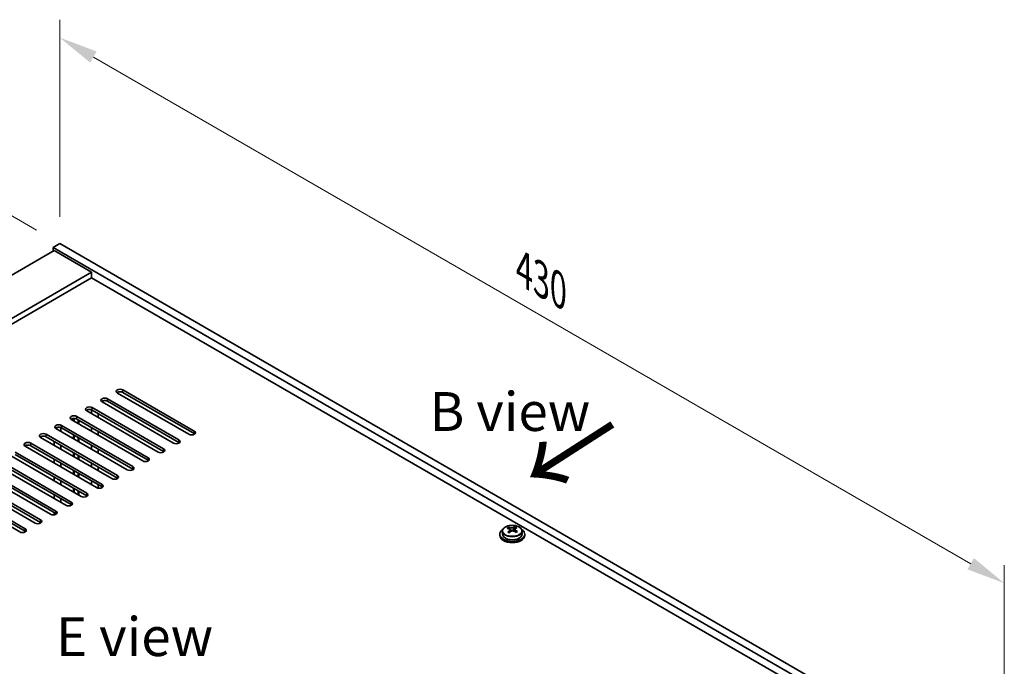
# Model space of a CAD drawing. Units: millimetres. Extents: x 72 to 10298, y -1214 to 1586.
# Drawn here: x 607 to 924, y 602 to 810 of the extents above; entities that cross this region are included whole.
import ezdxf

# ---------------------------------------------------------------- set-up
doc = ezdxf.new("R2010")
doc.units = ezdxf.units.MM
doc.header["$LTSCALE"] = 5
doc.layers.get('Defpoints').update_dxf_attribs({"lineweight": 25})
for name, color, linetype, lineweight in [('Dimension (ISO)', 7, 'Continuous', 18), ('Symbol (ISO)', 7, 'Continuous', 18), ('Visible (ISO)', 7, 'Continuous', 35), ('Visible Narrow (ISO)', 7, 'Continuous', 25)]:
    doc.layers.add(name, color=color, linetype=linetype, lineweight=lineweight)
doc.styles.add('Note Text (TK)', font='txt')
doc.dimstyles.new('Default - Method 1b (TK)', dxfattribs={"dimscale": 5, "dimtxt": 2.5, "dimasz": 2.5, "dimexe": 1, "dimexo": 1.5, "dimgap": 1, "dimtad": 1, "dimtoh": 1, "dimrnd": 1e-08, "dimdsep": 46, "dimtxsty": 'Note Text (TK)', "dimcen": 0.09, "dimdle": 5, "dimclrd": 100, "dimclre": 100, "dimclrt": 7, "dimadec": 1, "dimazin": 1, "dimtfac": 1, "dimtmove": 0, "dimatfit": 3, "dimfxl": 1, "dimtolj": 1, "dimlwd": -1, "dimlwe": -1, "dimarcsym": 0})

# ---------------------------------------------------------------- blocks, each defined once
blk = doc.blocks.new('*D5')
at = {"layer": 'Defpoints', "color": 0}
for p in [(565.41, 769.05), (619.48, 737.83), (339.25, 597.52)]:
    blk.add_point(p, dxfattribs=at)
at = {"layer": 'Dimension (ISO)', "color": 100}
for p, q in [((611.98, 742.16), (560.41, 771.94)), ((314.61, 624.25), (554.59, 762.8)), ((331.75, 601.85), (298.78, 620.88))]:
    blk.add_line(p, q, dxfattribs=at)
for points in [[(553.54, 764.6), (555.63, 760.99), (565.41, 769.05)], [(313.56, 626.05), (315.65, 622.44), (303.78, 618)]]:
    blk.add_solid(points, dxfattribs=at)
at = {"layer": 'Dimension (ISO)', "color": 7, "insert": (421.87, 697.84), "char_height": 12.5, "attachment_point": 4, "rotation": 30, "style": 'Note Text (TK)'}
blk.add_mtext('\\A1;{\\Q-30.000;\\W0.816;\\H0.816x;370}', dxfattribs=at)
blk = doc.blocks.new('*D7')
at = {"layer": 'Defpoints', "color": 0}
for p in [(619.48, 737.83), (923.53, 628.57), (923.53, 562.29)]:
    blk.add_point(p, dxfattribs=at)
at = {"layer": 'Dimension (ISO)', "color": 100}
for p, q in [((619.48, 746.49), (619.48, 809.89)), ((630.3, 797.87), (912.71, 634.82)), ((923.53, 570.95), (923.53, 634.35))]:
    blk.add_line(p, q, dxfattribs=at)
for points in [[(631.34, 799.67), (629.26, 796.07), (619.48, 804.12)], [(913.75, 636.63), (911.66, 633.02), (923.53, 628.57)]]:
    blk.add_solid(points, dxfattribs=at)
at = {"layer": 'Dimension (ISO)', "color": 7, "insert": (768.87, 729.53), "char_height": 12.5, "attachment_point": 4, "rotation": 330, "style": 'Note Text (TK)'}
blk.add_mtext('\\A1;{\\Q-30.000;\\W0.816;\\H0.816x;430}', dxfattribs=at)

msp = doc.modelspace()

# ---------------------------------------------------------------- linework, layer by layer
at = {"layer": 'Visible (ISO)'}
for p, q in [((617.7079, 735.5886), (361.0281, 587.3944)), ((619.4756, 737.8339), (617.3543, 736.6092)), ((617.3543, 736.6092), (617.3543, 735.3845)), ((921.4102, 561.0624), (617.3543, 736.6092)), ((617.7079, 735.5886), (629.7287, 728.6484)), ((619.4756, 737.8339), (923.5316, 562.2872)), ((629.7287, 728.6484), (373.0489, 580.4542)), ((629.7287, 726.8112), (374.6399, 579.5357)), ((629.7287, 728.6484), (629.7287, 726.8112)), ((907.4449, 566.4717), (629.7287, 726.8112)), ((634.8552, 687.9256), (657.8362, 674.6575)), ((661.0182, 676.4946), (638.0372, 689.7627)), ((639.805, 690.7833), (662.7859, 677.5153)), ((662.7859, 676.6988), (639.805, 689.9668)), ((629.9055, 685.0678), (652.8864, 671.7998)), ((656.0684, 673.6369), (633.0874, 686.905)), ((657.8362, 673.841), (634.8552, 687.1091)), ((623.9129, 680.7709), (623.9129, 681.5991)), ((624.1289, 680.6462), (624.1289, 681.6042)), ((624.9557, 682.2101), (647.9367, 668.942)), ((651.1187, 670.7792), (628.1377, 684.0472)), ((629.7136, 683.1374), (629.7136, 684.342)), ((652.8864, 670.9833), (629.9055, 684.2514)), ((631.85, 683.1287), (631.85, 681.9039)), ((641.2192, 665.0637), (618.2382, 678.3318)), ((619.8443, 677.4045), (619.8443, 678.6146)), ((620.006, 679.3524), (642.9869, 666.0843)), ((642.9869, 665.2678), (620.006, 678.5359)), ((646.1689, 667.9214), (623.1879, 681.1895)), ((647.9367, 668.1255), (624.9557, 681.3936)), ((625.4289, 679.8957), (625.4289, 681.1204)), ((625.645, 679.7709), (625.645, 680.9957)), ((629.7136, 677.4219), (629.7136, 678.6466)), ((636.2694, 662.2059), (613.2885, 675.474)), ((615.0562, 676.4946), (638.0372, 663.2266)), ((638.0372, 662.4101), (615.0562, 675.6781)), ((623.9129, 675.0555), (623.9129, 676.2802)), ((624.1289, 674.9307), (624.1289, 676.1555)), ((625.4289, 674.1802), (625.4289, 675.4049)), ((625.645, 674.0555), (625.645, 675.2802)), ((631.85, 677.4132), (631.85, 676.1884)), ((631.3197, 659.3482), (608.3387, 672.6163)), ((610.1065, 673.6369), (633.0874, 660.3688)), ((633.0874, 659.5523), (610.1065, 672.8204)), ((617.7079, 672.9225), (617.7079, 674.1472)), ((619.8443, 671.689), (619.8443, 672.9138)), ((629.7136, 671.7064), (629.7136, 672.9312)), ((626.3699, 656.4905), (603.389, 669.7585)), ((605.1567, 670.7792), (628.1377, 657.5111)), ((628.1377, 656.6946), (605.1567, 669.9627)), ((623.9129, 669.34), (623.9129, 670.5647)), ((624.1289, 669.2153), (624.1289, 670.44)), ((625.4289, 668.4647), (625.4289, 669.6894)), ((625.645, 668.34), (625.645, 669.5647)), ((631.85, 671.6977), (631.85, 670.473)), ((621.4202, 653.6327), (598.4392, 666.9008)), ((600.207, 667.9214), (623.1879, 654.6534)), ((623.1879, 653.8369), (600.207, 667.1049)), ((617.7079, 667.207), (617.7079, 668.4317)), ((619.8443, 665.9735), (619.8443, 667.1983)), ((629.7136, 665.9909), (629.7136, 667.2157)), ((631.85, 665.9822), (631.85, 664.7575)), ((616.4704, 650.775), (593.4895, 664.0431)), ((595.2572, 665.0637), (618.2382, 651.7956)), ((618.2382, 650.9791), (595.2572, 664.2472)), ((617.7079, 661.4915), (617.7079, 662.7163)), ((623.9129, 663.6245), (623.9129, 664.8492)), ((624.1289, 663.4998), (624.1289, 664.7245)), ((625.4289, 662.7492), (625.4289, 663.974)), ((625.645, 662.6245), (625.645, 663.8492)), ((585.3577, 659.3482), (608.3387, 646.0801)), ((611.5207, 647.9173), (588.5397, 661.1853)), ((590.3075, 662.2059), (613.2885, 648.9379)), ((613.2885, 648.1214), (590.3075, 661.3894)), ((619.8443, 660.2581), (619.8443, 661.4828)), ((629.7136, 660.2755), (629.7136, 661.5002)), ((631.85, 660.2668), (631.85, 659.1663)), ((606.5709, 645.0595), (583.59, 658.3276)), ((608.3387, 645.2636), (585.3577, 658.5317)), ((617.7079, 655.776), (617.7079, 657.0008)), ((623.9129, 657.909), (623.9129, 659.1338)), ((624.1289, 657.7843), (624.1289, 659.009)), ((625.4289, 657.0337), (625.4289, 658.2585)), ((625.645, 656.909), (625.645, 658.1338)), ((619.8443, 654.5426), (619.8443, 655.7673)), ((617.7079, 650.5931), (617.7079, 651.2853)), ((766.021, 646.1075), (766.021, 646.6788)), ((761.1396, 644.3451), (761.1396, 643.9368)), ((761.9896, 645.2984), (761.9896, 644.3451)), ((763.9388, 646.1002), (763.9388, 646.5558)), ((764.3176, 645.7828), (764.5126, 645.6911)), ((764.318, 645.0285), (764.318, 645.769)), ((765.5537, 645.7526), (765.9885, 646.0608)), ((765.9613, 645.213), (765.9613, 645.9535)), ((768.2896, 645.2984), (768.2896, 644.3451)), ((769.1396, 644.3451), (769.1396, 643.9368))]:
    msp.add_line(p, q, dxfattribs=at)
for centre, major_axis, ratio, start_param, end_param in [((638.9211, 690.273), (-1.25, 0), 0.57735027, 3.92699082, 7.06858347), ((633.9713, 687.4153), (-1.25, 0), 0.57735027, 3.92699082, 7.06858347), ((638.9211, 689.4565), (-1.25, 0), 0.57735027, 3.92699082, 5.68192109), ((629.0216, 684.5575), (-1.25, 0), 0.57735027, 3.92699082, 7.06858347), ((633.9713, 686.5988), (-1.25, 0), 0.57735027, 3.92699082, 5.68192109), ((624.0718, 681.6998), (-1.25, 0), 0.57735027, 3.92699082, 7.06858347), ((624.0718, 680.8833), (-1.25, 0), 0.57735027, 3.92699082, 5.68192109), ((629.0216, 683.741), (-1.25, 0), 0.57735027, 3.92699082, 5.68192109), ((619.1221, 678.8421), (-1.25, 0), 0.57735027, 3.92699082, 7.06858347), ((619.1221, 678.0256), (-1.25, 0), 0.57735027, 3.92699082, 5.68192109), ((614.1723, 675.9843), (-1.25, 0), 0.57735027, 3.92699082, 7.06858347), ((614.1723, 675.1678), (-1.25, 0), 0.57735027, 3.92699082, 5.68192109), ((661.902, 677.0049), (1.25, 0), 0.57735027, 3.92699082, 7.06858347), ((661.902, 676.1884), (-1.25, 0), 0.57735027, 3.74285687, 3.92699082), ((609.2226, 673.1266), (-1.25, 0), 0.57735027, 3.92699082, 7.06858347), ((609.2226, 672.3101), (-1.25, 0), 0.57735027, 3.92699082, 5.68192109), ((656.9523, 674.1472), (1.25, 0), 0.57735027, 3.92699082, 7.06858347), ((656.9523, 673.3307), (-1.25, 0), 0.57735027, 3.74285687, 3.92699082), ((647.0528, 668.4317), (1.25, 0), 0.57735027, 3.92699082, 7.06858347), ((652.0025, 671.2895), (1.25, 0), 0.57735027, 3.92699082, 7.06858347), ((652.0025, 670.473), (-1.25, 0), 0.57735027, 3.74285687, 3.92699082), ((642.1031, 665.574), (1.25, 0), 0.57735027, 3.92699082, 7.06858347), ((647.0528, 667.6152), (-1.25, 0), 0.57735027, 3.74285687, 3.92699082), ((637.1533, 662.7163), (1.25, 0), 0.57735027, 3.92699082, 7.06858347), ((642.1031, 664.7575), (-1.25, 0), 0.57735027, 3.74285687, 3.92699082), ((632.2036, 659.8585), (1.25, 0), 0.57735027, 3.92699082, 7.06858347), ((632.2036, 659.042), (-1.25, 0), 0.57735027, 3.74285687, 3.92699082), ((637.1533, 661.8998), (-1.25, 0), 0.57735027, 3.74285687, 3.92699082), ((627.2538, 657.0008), (1.25, 0), 0.57735027, 3.92699082, 7.06858347), ((627.2538, 656.1843), (-1.25, 0), 0.57735027, 3.74285687, 3.92699082), ((622.3041, 654.143), (1.25, 0), 0.57735027, 3.92699082, 7.06858347), ((622.3041, 653.3265), (-1.25, 0), 0.57735027, 3.74285687, 3.92699082), ((617.3543, 651.2853), (1.25, 0), 0.57735027, 3.92699082, 7.06858347), ((617.3543, 650.4688), (-1.25, 0), 0.57735027, 3.74285687, 3.92699082), ((612.4046, 648.4276), (1.25, 0), 0.57735027, 3.92699082, 7.06858347), ((612.4046, 647.6111), (-1.25, 0), 0.57735027, 3.74285687, 3.92699082), ((764.8527, 639.3767), (3.4644, 7.368), 0.51560741, 0.5101495, 0.60261452), ((766.3079, 640.07), (4.5905, -6.4754), 0.63310005, 2.25313174, 2.34639412), ((607.4548, 645.5698), (1.25, 0), 0.57735027, 3.92699082, 7.06858347), ((607.4548, 644.7533), (-1.25, 0), 0.57735027, 3.74285687, 3.92699082), ((765.1396, 644.3451), (-4, 0), 0.57735027, 5.561933, 10.14603027), ((765.1396, 643.9368), (-4, 0), 0.57735027, 0, 3.14159265), ((765.1396, 644.3451), (3.15, 0), 0.57735027, 3.14159265, 6.28318531), ((763.7052, 639.9163), (3.3775, 7.183), 0.51560741, 0.69274244, 0.78600483), ((764.906, 639.0762), (-4.7087, 6.6421), 0.63310005, 5.5781147, 5.67057972), ((764.8527, 639.3767), (3.4644, 7.368), 0.51560741, 0.87613275, 0.96859777), ((763.9714, 638.4136), (-4.5905, 6.4754), 0.63310005, 5.39472439, 5.48798678), ((765.3733, 639.4074), (4.7087, -6.6421), 0.63310005, 2.43652205, 2.52898707), ((763.578, 645.0285), (0.74, 0), 0.57735027, 5.68493167, 6.28318531), ((765.4265, 639.1069), (-3.4644, -7.368), 0.51560741, 4.0177254, 4.11019042), ((764.9799, 646.0224), (-0.74, 0), 0.57735027, 0.88732618, 2.4581225), ((764.906, 639.0762), (-4.7087, 6.6421), 0.63310005, 5.21213145, 5.30459647), ((766.7013, 645.213), (-0.74, 0), 0.57735027, 0, 0.21089361), ((765.4265, 639.1069), (-3.4644, -7.368), 0.51560741, 3.65174215, 3.74420717), ((765.3733, 639.4074), (4.7087, -6.6421), 0.63310005, 2.07053879, 2.16300381), ((766.5741, 638.5673), (-3.3775, -7.183), 0.51560741, 3.83433509, 3.92759748)]:
    msp.add_ellipse(centre, major_axis=major_axis, ratio=ratio, start_param=start_param, end_param=end_param, dxfattribs=at)
for points, knots in [([(761.9896, 645.2984), (761.9896, 645.4928), (762.0398, 645.6867), (762.2344, 646.0588), (762.383, 646.236), (762.7681, 646.5595), (763.0091, 646.7038), (763.5551, 646.9399), (763.8605, 647.0312), (764.5027, 647.1521), (764.8392, 647.1817), (765.5108, 647.1772), (765.8456, 647.1432), (766.4814, 647.0144), (766.7823, 646.9195), (767.3208, 646.6761), (767.5582, 646.5275), (767.9418, 646.1885), (768.089, 645.9981), (768.2522, 645.6344), (768.2896, 645.4665), (768.2896, 645.2984)], [5.59971516, 5.59971516, 5.59971516, 5.59971516, 5.89287323, 5.89287323, 6.20188863, 6.20188863, 6.52764844, 6.52764844, 6.85551361, 6.85551361, 7.18206317, 7.18206317, 7.50805032, 7.50805032, 7.83467982, 7.83467982, 8.16260332, 8.16260332, 8.48775346, 8.48775346, 8.74130781, 8.74130781, 8.74130781, 8.74130781]), ([(764.1518, 645.4655), (764.2101, 645.5172), (764.2584, 645.5773), (764.3151, 645.6984), (764.3237, 645.7595), (764.3047, 645.8667), (764.2759, 645.9197), (764.1821, 646.008), (764.117, 646.0432), (764.0453, 646.0666)], [0.338363496, 0.338363496, 0.338363496, 0.338363496, 0.366348036, 0.366348036, 0.394332577, 0.394332577, 0.422317117, 0.422317117, 0.450301658, 0.450301658, 0.450301658, 0.450301658]), ([(764.5126, 646.3978), (764.5843, 646.3745), (764.6726, 646.3557), (764.8617, 646.3349), (764.9624, 646.333), (765.148, 646.3439), (765.2449, 646.3575), (765.4186, 646.3998), (765.4953, 646.4283), (765.5537, 646.4593)], [0.225164225, 0.225164225, 0.225164225, 0.225164225, 0.253148765, 0.253148765, 0.281133306, 0.281133306, 0.309117846, 0.309117846, 0.337102387, 0.337102387, 0.337102387, 0.337102387]), ([(765.7667, 645.2572), (765.695, 645.3012), (765.6067, 645.3381), (765.4176, 645.3829), (765.3169, 645.3907), (765.1313, 645.3798), (765.0343, 645.3602), (764.8607, 645.2941), (764.7839, 645.2474), (764.7256, 645.1957)], [0, 0, 0, 0, 0.027984541, 0.027984541, 0.055969081, 0.055969081, 0.083953622, 0.083953622, 0.111938162, 0.111938162, 0.111938162, 0.111938162]), ([(766.1275, 646.1895), (766.0691, 646.1585), (766.0209, 646.1165), (765.9641, 646.0194), (765.9556, 645.9642), (765.9746, 645.857), (766.0033, 645.7981), (766.0972, 645.6859), (766.1623, 645.6325), (766.234, 645.5884)], [0.113199271, 0.113199271, 0.113199271, 0.113199271, 0.141183811, 0.141183811, 0.169168352, 0.169168352, 0.197152892, 0.197152892, 0.225137433, 0.225137433, 0.225137433, 0.225137433])]:
    msp.add_open_spline(points, degree=3, knots=knots, dxfattribs=at)
at = {"layer": 'Visible Narrow (ISO)'}
for p, q in [((634.8552, 687.1091), (634.8552, 687.9256)), ((639.805, 689.9668), (639.805, 690.7833)), ((629.9055, 684.2514), (629.9055, 685.0678)), ((624.9557, 681.3936), (624.9557, 682.2101)), ((620.006, 678.5359), (620.006, 679.3524)), ((615.0562, 675.6781), (615.0562, 676.4946)), ((662.7859, 676.6988), (662.7859, 677.5153)), ((610.1065, 672.8204), (610.1065, 673.6369)), ((657.8362, 673.841), (657.8362, 674.6575)), ((647.9367, 668.1255), (647.9367, 668.942)), ((652.8864, 670.9833), (652.8864, 671.7998)), ((642.9869, 665.2678), (642.9869, 666.0843)), ((638.0372, 662.4101), (638.0372, 663.2266)), ((633.0874, 659.5523), (633.0874, 660.3688)), ((628.1377, 656.6946), (628.1377, 657.5111)), ((623.1879, 653.8369), (623.1879, 654.6534)), ((618.2382, 650.9791), (618.2382, 651.7956)), ((613.2885, 648.1214), (613.2885, 648.9379)), ((608.3387, 645.2636), (608.3387, 646.0801)), ((764.1518, 644.8069), (764.1518, 645.4655)), ((764.5126, 645.6911), (764.5126, 646.3978)), ((765.5537, 646.4593), (765.5537, 645.7526)), ((766.234, 645.5884), (766.234, 644.9508))]:
    msp.add_line(p, q, dxfattribs=at)
msp.add_ellipse((765.1396, 645.4104), major_axis=(-3.0575, 0), ratio=0.57735027, dxfattribs=at)
msp.add_ellipse((765.1396, 645.2984), major_axis=(3.15, 0), ratio=0.57735027, start_param=3.14159265, end_param=6.28318531, dxfattribs=at)

# ---------------------------------------------------------------- texts
at = {"layer": 'Symbol (ISO)', "color": 7, "char_height": 12.5, "attachment_point": 4, "line_spacing_factor": 1.5, "style": 'Note Text (TK)'}
for s, insert, width in [('{\\fＭＳ Ｐゴシック|b0|i0;B view}', (738.5158, 683.8071), 51.973683), ('{\\fＭＳ Ｐゴシック|b0|i0;E view}', (618.2721, 611.3725), 50.657892)]:
    msp.add_mtext(s, dxfattribs=dict(at, insert=insert, width=width))
at = {"layer": 'Symbol (ISO)', "color": 7, "insert": (793.7478, 657.0765), "char_height": 25, "width": 45.705753, "attachment_point": 4, "rotation": 122.709669, "line_spacing_factor": 1.5, "style": 'Note Text (TK)'}
msp.add_mtext('{\\fＭＳ Ｐゴシック|b0|i0;\\H25.0000;↑}', dxfattribs=at)

# ---------------------------------------------------------------- dimensions: what is measured, and where the dimension line sits
at = {"layer": 'Dimension (ISO)', "color": 100}
for base, p1, p2, angle, override, picture, middle in [((923.5316, 628.5733), (619.4756, 737.8339), (923.5316, 562.2872), 150, {"dimgap": 1, "dimtoh": 0, "dimdec": 2, "dimlfac": 1.224745, "dimtol": 0, "dimlim": 0, "dimtp": 0, "dimtm": 0, "dimtdec": 2, "dimtofl": 0, "dimatfit": 1}, '*D7', (771.5036, 716.3467)), ((565.4105, 769.0484), (339.2492, 597.519), (619.4756, 737.8339), 210, {"dimgap": 1, "dimtoh": 0, "dimdec": 2, "dimlfac": 1.182711, "dimtol": 0, "dimlim": 0, "dimtp": 0, "dimtm": 0, "dimtdec": 2, "dimtofl": 0, "dimatfit": 1}, '*D5', (434.5958, 693.5225))]:
    dim = msp.add_linear_dim(base=base, p1=p1, p2=p2, angle=angle, text='{\\Q-30.000;\\W0.816;\\H0.816x;<>}', dimstyle='Default - Method 1b (TK)', override=override, dxfattribs=at)
    dim.commit()
    dim.dimension.update_dxf_attribs({"geometry": picture, "text_midpoint": middle, "dimtype": 160})

doc.saveas('drawing.dxf')
